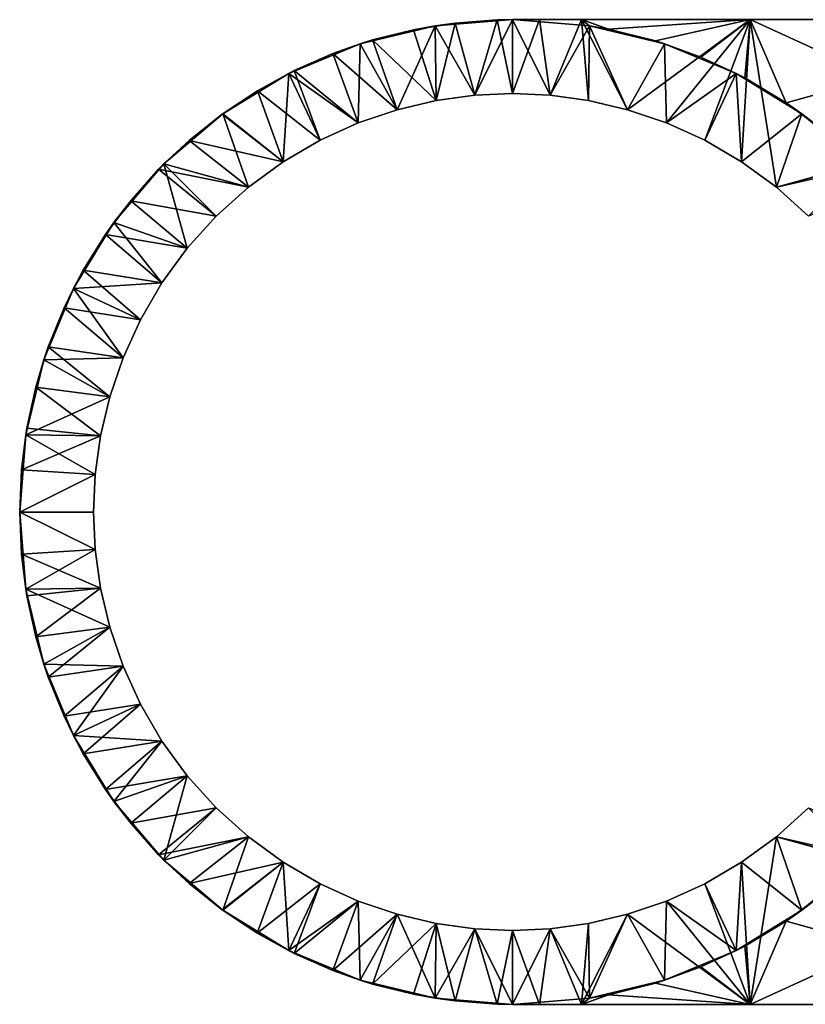
# Model space of a CAD drawing. Units: inches. Extents: x -1.28 to 1.28, y -0.59 to 0.59.
# Drawn here: x -1.28 to -0.34, y -0.59 to 0.59 of the extents above; entities that cross this region are included whole.
import ezdxf

# ---------------------------------------------------------------- set-up
doc = ezdxf.new("R2010")
doc.units = ezdxf.units.IN
doc.layers.get('0').update_dxf_attribs({"true_color": 0xc2ced6})

msp = doc.modelspace()

# ---------------------------------------------------------------- linework, layer by layer
for points in [[(-0.7073, 0.5903), (-0.6567, 0.5906), (-0.7073, 0.5903), (-0.7073, 0.5903)], [(-0.6567, 0.5906), (-0.7073, 0.5903), (-0.6567, 0.5906), (-0.6567, 0.5906)], [(-0.7073, 0.5903), (-0.6567, 0.5906), (-0.7073, 0.5903), (-0.7073, 0.5903)], [(-0.7073, 0.5903), (-0.6567, 0.5906), (-0.689, 0.502), (-0.7073, 0.5903)], [(-0.6062, 0.5906), (-0.6567, 0.5906), (-0.7073, 0.5903), (-0.6062, 0.5906)], [(-0.689, 0.502), (-0.6567, 0.5906), (-0.6439, 0.4999), (-0.689, 0.502)], [(-0.6567, 0.5906), (-0.6567, 0.5906), (-0.6062, 0.5906), (-0.6567, 0.5906)], [(-0.6062, 0.5906), (-0.6062, 0.5906), (-0.6567, 0.5906), (-0.6062, 0.5906)], [(-0.6439, 0.4999), (-0.6567, 0.5906), (-0.6062, 0.5906), (-0.6439, 0.4999)], [(-0.8715, 0.5616), (-0.8271, 0.4826), (-0.7814, 0.5833), (-0.8715, 0.5616)], [(-0.8715, 0.5616), (-0.7814, 0.5833), (-0.8075, 0.5785), (-0.8715, 0.5616)], [(-0.7814, 0.5833), (-0.8271, 0.4826), (-0.7803, 0.4936), (-0.7814, 0.5833)], [(-0.7576, 0.5865), (-0.8075, 0.5785), (-0.8075, 0.5785), (-0.7576, 0.5865)], [(-0.8075, 0.5785), (-0.7576, 0.5865), (-0.7576, 0.5865), (-0.8075, 0.5785)], [(-0.7576, 0.5865), (-0.7803, 0.4936), (-0.8075, 0.5785), (-0.7576, 0.5865)], [(-0.8075, 0.5785), (-0.7814, 0.5833), (-0.7576, 0.5865), (-0.8075, 0.5785)], [(-0.689, 0.5906), (-0.7814, 0.5833), (-0.7341, 0.4999), (-0.689, 0.5906)], [(-0.7814, 0.5833), (-0.689, 0.5906), (-0.7576, 0.5865), (-0.7814, 0.5833)], [(-0.7803, 0.4936), (-0.7341, 0.4999), (-0.7814, 0.5833), (-0.7803, 0.4936)], [(-0.7576, 0.5865), (-0.7341, 0.4999), (-0.7803, 0.4936), (-0.7576, 0.5865)], [(-0.7073, 0.5903), (-0.7576, 0.5865), (-0.689, 0.5906), (-0.7073, 0.5903)], [(-0.7576, 0.5865), (-0.7073, 0.5903), (-0.7073, 0.5903), (-0.7576, 0.5865)], [(-0.7073, 0.5903), (-0.7073, 0.5903), (-0.7576, 0.5865), (-0.7073, 0.5903)], [(-0.7576, 0.5865), (-0.7576, 0.5865), (-0.7073, 0.5903), (-0.7576, 0.5865)], [(-0.7073, 0.5903), (-0.7341, 0.4999), (-0.7576, 0.5865), (-0.7073, 0.5903)], [(-0.689, 0.502), (-0.689, 0.5906), (-0.7341, 0.4999), (-0.689, 0.502)], [(-0.7073, 0.5903), (-0.689, 0.502), (-0.7341, 0.4999), (-0.7073, 0.5903)], [(-0.7073, 0.5903), (-0.689, 0.5906), (-0.6062, 0.5906), (-0.7073, 0.5903)], [(-0.6439, 0.4999), (-0.689, 0.5906), (-0.689, 0.502), (-0.6439, 0.4999)], [(-0.6439, 0.4999), (-0.5966, 0.5833), (-0.689, 0.5906), (-0.6439, 0.4999)], [(-0.5966, 0.5833), (-0.6062, 0.5906), (-0.689, 0.5906), (-0.5966, 0.5833)], [(-0.6062, 0.5906), (-0.5976, 0.4936), (-0.6439, 0.4999), (-0.6062, 0.5906)], [(-0.5966, 0.5833), (-0.6439, 0.4999), (-0.5976, 0.4936), (-0.5966, 0.5833)], [(-0.6062, 0.5906), (-0.6062, 0.5906), (-0.4042, 0.5906), (-0.6062, 0.5906)], [(-0.4042, 0.5906), (-0.4042, 0.5906), (-0.6062, 0.5906), (-0.4042, 0.5906)], [(-0.6062, 0.5906), (-0.5509, 0.4826), (-0.5976, 0.4936), (-0.6062, 0.5906)], [(-0.4042, 0.5906), (-0.5509, 0.4826), (-0.6062, 0.5906), (-0.4042, 0.5906)], [(-0.4042, 0.5906), (-0.6062, 0.5906), (-0.5738, 0.5792), (-0.4042, 0.5906)], [(-0.5966, 0.5833), (-0.5738, 0.5792), (-0.6062, 0.5906), (-0.5966, 0.5833)], [(-0.5976, 0.4936), (-0.5509, 0.4826), (-0.5966, 0.5833), (-0.5976, 0.4936)], [(-0.5065, 0.5616), (-0.5966, 0.5833), (-0.5509, 0.4826), (-0.5065, 0.5616)], [(-0.5966, 0.5833), (-0.5065, 0.5616), (-0.5738, 0.5792), (-0.5966, 0.5833)], [(-0.5738, 0.5792), (-0.5176, 0.5651), (-0.4042, 0.5906), (-0.5738, 0.5792)], [(-0.5738, 0.5792), (-0.5065, 0.5616), (-0.5176, 0.5651), (-0.5738, 0.5792)], [(-0.4042, 0.5906), (-0.5042, 0.4667), (-0.5509, 0.4826), (-0.4042, 0.5906)], [(-0.5176, 0.5651), (-0.463, 0.5456), (-0.4042, 0.5906), (-0.5176, 0.5651)], [(-0.4584, 0.4459), (-0.5042, 0.4667), (-0.4042, 0.5906), (-0.4584, 0.4459)], [(-0.4105, 0.5208), (-0.4042, 0.5906), (-0.463, 0.5456), (-0.4105, 0.5208)], [(-0.4143, 0.4201), (-0.4584, 0.4459), (-0.4042, 0.5906), (-0.4143, 0.4201)], [(-0.3726, 0.3897), (-0.4143, 0.4201), (-0.4042, 0.5906), (-0.3726, 0.3897)], [(-0.4042, 0.5906), (-0.4105, 0.5208), (-0.3609, 0.491), (-0.4042, 0.5906)], [(-0.4042, 0.5906), (-0.4042, 0.5906), (0, 0.5906), (-0.4042, 0.5906)], [(0, 0.5906), (0, 0.5906), (-0.4042, 0.5906), (0, 0.5906)], [(-0.3726, 0.3897), (-0.4042, 0.5906), (-0.1004, 0.4518), (-0.3726, 0.3897)], [(-0.4042, 0.5906), (0, 0.5906), (-0.1004, 0.4518), (-0.4042, 0.5906)], [(-0.3609, 0.491), (0, 0.5906), (-0.4042, 0.5906), (-0.3609, 0.491)], [(-0.3144, 0.4565), (0, 0.5906), (-0.3609, 0.491), (-0.3144, 0.4565)], [(-0.8565, 0.5663), (-0.8715, 0.5616), (-0.8075, 0.5785), (-0.8565, 0.5663)], [(-0.8075, 0.5785), (-0.8565, 0.5663), (-0.8565, 0.5663), (-0.8075, 0.5785)], [(-0.8565, 0.5663), (-0.8075, 0.5785), (-0.8075, 0.5785), (-0.8565, 0.5663)], [(-0.8565, 0.5663), (-0.8075, 0.5785), (-0.7803, 0.4936), (-0.8565, 0.5663)], [(-0.9571, 0.5262), (-0.8737, 0.4667), (-0.8715, 0.5616), (-0.9571, 0.5262)], [(-0.9571, 0.5262), (-0.8715, 0.5616), (-0.9043, 0.5499), (-0.9571, 0.5262)], [(-0.8565, 0.5663), (-0.9043, 0.5499), (-0.9043, 0.5499), (-0.8565, 0.5663)], [(-0.9043, 0.5499), (-0.8565, 0.5663), (-0.8565, 0.5663), (-0.9043, 0.5499)], [(-0.8271, 0.4826), (-0.9043, 0.5499), (-0.8565, 0.5663), (-0.8271, 0.4826)], [(-0.9043, 0.5499), (-0.8715, 0.5616), (-0.8565, 0.5663), (-0.9043, 0.5499)], [(-0.8737, 0.4667), (-0.8271, 0.4826), (-0.8715, 0.5616), (-0.8737, 0.4667)], [(-0.8565, 0.5663), (-0.7803, 0.4936), (-0.8271, 0.4826), (-0.8565, 0.5663)], [(-0.5042, 0.4667), (-0.5065, 0.5616), (-0.5509, 0.4826), (-0.5042, 0.4667)], [(-0.463, 0.5456), (-0.5176, 0.5651), (-0.5065, 0.5616), (-0.463, 0.5456)], [(-0.4209, 0.5262), (-0.5065, 0.5616), (-0.5042, 0.4667), (-0.4209, 0.5262)], [(-0.4209, 0.5262), (-0.463, 0.5456), (-0.5065, 0.5616), (-0.4209, 0.5262)], [(-0.9043, 0.5499), (-0.9505, 0.5295), (-0.9571, 0.5262), (-0.9043, 0.5499)], [(-0.9043, 0.5499), (-0.9505, 0.5295), (-0.9505, 0.5295), (-0.9043, 0.5499)], [(-0.9505, 0.5295), (-0.9043, 0.5499), (-0.9043, 0.5499), (-0.9505, 0.5295)], [(-0.8737, 0.4667), (-0.9505, 0.5295), (-0.9043, 0.5499), (-0.8737, 0.4667)], [(-0.9043, 0.5499), (-0.8271, 0.4826), (-0.8737, 0.4667), (-0.9043, 0.5499)], [(-0.4105, 0.5208), (-0.463, 0.5456), (-0.4209, 0.5262), (-0.4105, 0.5208)], [(-0.9571, 0.5262), (-1.0361, 0.4778), (-0.9637, 0.4201), (-0.9571, 0.5262)], [(-0.9571, 0.5262), (-0.9947, 0.5052), (-1.0361, 0.4778), (-0.9571, 0.5262)], [(-0.9505, 0.5295), (-0.9947, 0.5052), (-0.9947, 0.5052), (-0.9505, 0.5295)], [(-0.9947, 0.5052), (-0.9505, 0.5295), (-0.9505, 0.5295), (-0.9947, 0.5052)], [(-0.9505, 0.5295), (-0.9195, 0.4459), (-0.9947, 0.5052), (-0.9505, 0.5295)], [(-0.9505, 0.5295), (-0.9947, 0.5052), (-0.9571, 0.5262), (-0.9505, 0.5295)], [(-0.9195, 0.4459), (-0.9571, 0.5262), (-0.9637, 0.4201), (-0.9195, 0.4459)], [(-0.8737, 0.4667), (-0.9571, 0.5262), (-0.9195, 0.4459), (-0.8737, 0.4667)], [(-0.9505, 0.5295), (-0.8737, 0.4667), (-0.9195, 0.4459), (-0.9505, 0.5295)], [(-0.4584, 0.4459), (-0.4209, 0.5262), (-0.5042, 0.4667), (-0.4584, 0.4459)], [(-0.4209, 0.5262), (-0.4584, 0.4459), (-0.4143, 0.4201), (-0.4209, 0.5262)], [(-0.3419, 0.4778), (-0.4209, 0.5262), (-0.4143, 0.4201), (-0.3419, 0.4778)], [(-0.4105, 0.5208), (-0.4209, 0.5262), (-0.3609, 0.491), (-0.4105, 0.5208)], [(-0.4209, 0.5262), (-0.3419, 0.4778), (-0.3609, 0.491), (-0.4209, 0.5262)], [(-0.9947, 0.5052), (-1.0368, 0.4773), (-1.0368, 0.4773), (-0.9947, 0.5052)], [(-1.0368, 0.4773), (-0.9947, 0.5052), (-0.9947, 0.5052), (-1.0368, 0.4773)], [(-1.0368, 0.4773), (-0.9947, 0.5052), (-0.9637, 0.4201), (-1.0368, 0.4773)], [(-1.0368, 0.4773), (-1.0361, 0.4778), (-0.9947, 0.5052), (-1.0368, 0.4773)], [(-0.9947, 0.5052), (-0.9195, 0.4459), (-0.9637, 0.4201), (-0.9947, 0.5052)], [(-0.7341, 0.4999), (-0.7803, 0.4936), (-0.7803, 0.4936), (-0.7341, 0.4999)], [(-0.7803, 0.4936), (-0.7341, 0.4999), (-0.7341, 0.4999), (-0.7803, 0.4936)], [(-0.689, 0.502), (-0.7341, 0.4999), (-0.7341, 0.4999), (-0.689, 0.502)], [(-0.7341, 0.4999), (-0.689, 0.502), (-0.689, 0.502), (-0.7341, 0.4999)], [(-0.6439, 0.4999), (-0.689, 0.502), (-0.689, 0.502), (-0.6439, 0.4999)], [(-0.689, 0.502), (-0.6439, 0.4999), (-0.6439, 0.4999), (-0.689, 0.502)], [(-0.5976, 0.4936), (-0.6439, 0.4999), (-0.6439, 0.4999), (-0.5976, 0.4936)], [(-0.6439, 0.4999), (-0.5976, 0.4936), (-0.5976, 0.4936), (-0.6439, 0.4999)], [(-0.8271, 0.4826), (-0.8271, 0.4826), (-0.7803, 0.4936), (-0.8271, 0.4826)], [(-0.7803, 0.4936), (-0.7803, 0.4936), (-0.8271, 0.4826), (-0.7803, 0.4936)], [(-0.5976, 0.4936), (-0.5976, 0.4936), (-0.5509, 0.4826), (-0.5976, 0.4936)], [(-0.5509, 0.4826), (-0.5509, 0.4826), (-0.5976, 0.4936), (-0.5509, 0.4826)], [(-0.3419, 0.4778), (-0.3144, 0.4565), (-0.3609, 0.491), (-0.3419, 0.4778)], [(-1.0361, 0.4778), (-1.1066, 0.4176), (-1.0054, 0.3897), (-1.0361, 0.4778)], [(-1.1066, 0.4176), (-1.0361, 0.4778), (-1.0763, 0.4458), (-1.1066, 0.4176)], [(-1.0763, 0.4458), (-1.0361, 0.4778), (-1.0368, 0.4773), (-1.0763, 0.4458)], [(-1.0368, 0.4773), (-1.0763, 0.4458), (-1.0763, 0.4458), (-1.0368, 0.4773)], [(-1.0763, 0.4458), (-1.0368, 0.4773), (-1.0368, 0.4773), (-1.0763, 0.4458)], [(-1.0368, 0.4773), (-0.9637, 0.4201), (-1.0763, 0.4458), (-1.0368, 0.4773)], [(-0.9637, 0.4201), (-1.0361, 0.4778), (-1.0054, 0.3897), (-0.9637, 0.4201)], [(-0.8737, 0.4667), (-0.8737, 0.4667), (-0.8271, 0.4826), (-0.8737, 0.4667)], [(-0.8271, 0.4826), (-0.8271, 0.4826), (-0.8737, 0.4667), (-0.8271, 0.4826)], [(-0.5509, 0.4826), (-0.5509, 0.4826), (-0.5042, 0.4667), (-0.5509, 0.4826)], [(-0.5042, 0.4667), (-0.5042, 0.4667), (-0.5509, 0.4826), (-0.5042, 0.4667)], [(-0.3726, 0.3897), (-0.3419, 0.4778), (-0.4143, 0.4201), (-0.3726, 0.3897)], [(-0.2714, 0.4176), (-0.3419, 0.4778), (-0.3726, 0.3897), (-0.2714, 0.4176)], [(-0.2714, 0.4176), (-0.3144, 0.4565), (-0.3419, 0.4778), (-0.2714, 0.4176)], [(-0.8737, 0.4667), (-0.9195, 0.4459), (-0.9195, 0.4459), (-0.8737, 0.4667)], [(-0.9195, 0.4459), (-0.8737, 0.4667), (-0.8737, 0.4667), (-0.9195, 0.4459)], [(-0.4584, 0.4459), (-0.5042, 0.4667), (-0.5042, 0.4667), (-0.4584, 0.4459)], [(-0.5042, 0.4667), (-0.4584, 0.4459), (-0.4584, 0.4459), (-0.5042, 0.4667)], [(-0.1004, 0.4518), (-0.334, 0.3549), (-0.3726, 0.3897), (-0.1004, 0.4518)], [(-1.0763, 0.4458), (-1.113, 0.4111), (-1.113, 0.4111), (-1.0763, 0.4458)], [(-1.113, 0.4111), (-1.0763, 0.4458), (-1.0763, 0.4458), (-1.113, 0.4111)], [(-1.0054, 0.3897), (-1.113, 0.4111), (-1.0763, 0.4458), (-1.0054, 0.3897)], [(-1.113, 0.4111), (-1.1066, 0.4176), (-1.0763, 0.4458), (-1.113, 0.4111)], [(-1.0054, 0.3897), (-1.0763, 0.4458), (-0.9637, 0.4201), (-1.0054, 0.3897)], [(-0.9637, 0.4201), (-0.9637, 0.4201), (-0.9195, 0.4459), (-0.9637, 0.4201)], [(-0.9195, 0.4459), (-0.9195, 0.4459), (-0.9637, 0.4201), (-0.9195, 0.4459)], [(-0.4584, 0.4459), (-0.4584, 0.4459), (-0.4143, 0.4201), (-0.4584, 0.4459)], [(-0.4143, 0.4201), (-0.4143, 0.4201), (-0.4584, 0.4459), (-0.4143, 0.4201)], [(-1.1066, 0.4176), (-1.1667, 0.3471), (-1.0787, 0.3164), (-1.1066, 0.4176)], [(-1.1066, 0.4176), (-1.1465, 0.3733), (-1.1667, 0.3471), (-1.1066, 0.4176)], [(-1.1066, 0.4176), (-1.113, 0.4111), (-1.1465, 0.3733), (-1.1066, 0.4176)], [(-1.0439, 0.3549), (-1.1066, 0.4176), (-1.0787, 0.3164), (-1.0439, 0.3549)], [(-1.0439, 0.3549), (-1.0054, 0.3897), (-1.1066, 0.4176), (-1.0439, 0.3549)], [(-1.0054, 0.3897), (-1.0054, 0.3897), (-0.9637, 0.4201), (-1.0054, 0.3897)], [(-0.9637, 0.4201), (-0.9637, 0.4201), (-1.0054, 0.3897), (-0.9637, 0.4201)], [(-0.4143, 0.4201), (-0.4143, 0.4201), (-0.3726, 0.3897), (-0.4143, 0.4201)], [(-0.3726, 0.3897), (-0.3726, 0.3897), (-0.4143, 0.4201), (-0.3726, 0.3897)], [(-0.3726, 0.3897), (-0.334, 0.3549), (-0.2714, 0.4176), (-0.3726, 0.3897)], [(-1.113, 0.4111), (-1.1465, 0.3733), (-1.1465, 0.3733), (-1.113, 0.4111)], [(-1.1465, 0.3733), (-1.113, 0.4111), (-1.113, 0.4111), (-1.1465, 0.3733)], [(-1.113, 0.4111), (-1.0439, 0.3549), (-1.1465, 0.3733), (-1.113, 0.4111)], [(-1.0054, 0.3897), (-1.0439, 0.3549), (-1.113, 0.4111), (-1.0054, 0.3897)], [(-1.0054, 0.3897), (-1.0439, 0.3549), (-1.0439, 0.3549), (-1.0054, 0.3897)], [(-1.0439, 0.3549), (-1.0054, 0.3897), (-1.0054, 0.3897), (-1.0439, 0.3549)], [(-0.334, 0.3549), (-0.3726, 0.3897), (-0.3726, 0.3897), (-0.334, 0.3549)], [(-0.3726, 0.3897), (-0.334, 0.3549), (-0.334, 0.3549), (-0.3726, 0.3897)], [(-1.1465, 0.3733), (-1.1768, 0.3329), (-1.1768, 0.3329), (-1.1465, 0.3733)], [(-1.1768, 0.3329), (-1.1465, 0.3733), (-1.1465, 0.3733), (-1.1768, 0.3329)], [(-1.1768, 0.3329), (-1.1465, 0.3733), (-1.0787, 0.3164), (-1.1768, 0.3329)], [(-1.1465, 0.3733), (-1.1768, 0.3329), (-1.1667, 0.3471), (-1.1465, 0.3733)], [(-1.0439, 0.3549), (-1.0787, 0.3164), (-1.1465, 0.3733), (-1.0439, 0.3549)], [(-1.0439, 0.3549), (-1.0787, 0.3164), (-1.0787, 0.3164), (-1.0439, 0.3549)], [(-1.0787, 0.3164), (-1.0439, 0.3549), (-1.0439, 0.3549), (-1.0787, 0.3164)], [(-1.1667, 0.3471), (-1.2152, 0.2681), (-1.1091, 0.2747), (-1.1667, 0.3471)], [(-1.2152, 0.2681), (-1.1667, 0.3471), (-1.2034, 0.29), (-1.2152, 0.2681)], [(-1.2034, 0.29), (-1.1667, 0.3471), (-1.1768, 0.3329), (-1.2034, 0.29)], [(-1.1091, 0.2747), (-1.0787, 0.3164), (-1.1667, 0.3471), (-1.1091, 0.2747)], [(-1.1768, 0.3329), (-1.2034, 0.29), (-1.2034, 0.29), (-1.1768, 0.3329)], [(-1.2034, 0.29), (-1.1768, 0.3329), (-1.1768, 0.3329), (-1.2034, 0.29)], [(-1.1768, 0.3329), (-1.1091, 0.2747), (-1.2034, 0.29), (-1.1768, 0.3329)], [(-1.0787, 0.3164), (-1.1091, 0.2747), (-1.1768, 0.3329), (-1.0787, 0.3164)], [(-1.0787, 0.3164), (-1.1091, 0.2747), (-1.1091, 0.2747), (-1.0787, 0.3164)], [(-1.1091, 0.2747), (-1.0787, 0.3164), (-1.0787, 0.3164), (-1.1091, 0.2747)], [(-1.2034, 0.29), (-1.2263, 0.245), (-1.2263, 0.245), (-1.2034, 0.29)], [(-1.2263, 0.245), (-1.2034, 0.29), (-1.2034, 0.29), (-1.2263, 0.245)], [(-1.2263, 0.245), (-1.2034, 0.29), (-1.1349, 0.2306), (-1.2263, 0.245)], [(-1.2152, 0.2681), (-1.2034, 0.29), (-1.2263, 0.245), (-1.2152, 0.2681)], [(-1.2034, 0.29), (-1.1091, 0.2747), (-1.1349, 0.2306), (-1.2034, 0.29)], [(-1.1091, 0.2747), (-1.2152, 0.2681), (-1.1349, 0.2306), (-1.1091, 0.2747)], [(-1.1349, 0.2306), (-1.1349, 0.2306), (-1.1091, 0.2747), (-1.1349, 0.2306)], [(-1.1091, 0.2747), (-1.1091, 0.2747), (-1.1349, 0.2306), (-1.1091, 0.2747)], [(-1.1557, 0.1848), (-1.2152, 0.2681), (-1.2506, 0.1825), (-1.1557, 0.1848)], [(-1.2263, 0.245), (-1.2506, 0.1825), (-1.2152, 0.2681), (-1.2263, 0.245)], [(-1.1557, 0.1848), (-1.1349, 0.2306), (-1.2152, 0.2681), (-1.1557, 0.1848)], [(-1.2263, 0.245), (-1.2453, 0.1982), (-1.2506, 0.1825), (-1.2263, 0.245)], [(-1.2263, 0.245), (-1.2453, 0.1982), (-1.2453, 0.1982), (-1.2263, 0.245)], [(-1.2453, 0.1982), (-1.2263, 0.245), (-1.2263, 0.245), (-1.2453, 0.1982)], [(-1.2453, 0.1982), (-1.2263, 0.245), (-1.1557, 0.1848), (-1.2453, 0.1982)], [(-1.2263, 0.245), (-1.1349, 0.2306), (-1.1557, 0.1848), (-1.2263, 0.245)], [(-1.1557, 0.1848), (-1.1557, 0.1848), (-1.1349, 0.2306), (-1.1557, 0.1848)], [(-1.1349, 0.2306), (-1.1349, 0.2306), (-1.1557, 0.1848), (-1.1349, 0.2306)], [(-1.2453, 0.1982), (-1.2602, 0.1499), (-1.2602, 0.1499), (-1.2453, 0.1982)], [(-1.2602, 0.1499), (-1.2453, 0.1982), (-1.2453, 0.1982), (-1.2602, 0.1499)], [(-1.1716, 0.1381), (-1.2602, 0.1499), (-1.2453, 0.1982), (-1.1716, 0.1381)], [(-1.2506, 0.1825), (-1.2453, 0.1982), (-1.2602, 0.1499), (-1.2506, 0.1825)], [(-1.2453, 0.1982), (-1.1557, 0.1848), (-1.1716, 0.1381), (-1.2453, 0.1982)], [(-1.2506, 0.1825), (-1.2723, 0.0924), (-1.1716, 0.1381), (-1.2506, 0.1825)], [(-1.2723, 0.0924), (-1.2506, 0.1825), (-1.2602, 0.1499), (-1.2723, 0.0924)], [(-1.2506, 0.1825), (-1.1716, 0.1381), (-1.1557, 0.1848), (-1.2506, 0.1825)], [(-1.1716, 0.1381), (-1.1716, 0.1381), (-1.1557, 0.1848), (-1.1716, 0.1381)], [(-1.1557, 0.1848), (-1.1557, 0.1848), (-1.1716, 0.1381), (-1.1557, 0.1848)], [(-1.2709, 0.1006), (-1.2723, 0.0924), (-1.2602, 0.1499), (-1.2709, 0.1006)], [(-1.2602, 0.1499), (-1.2709, 0.1006), (-1.2709, 0.1006), (-1.2602, 0.1499)], [(-1.2709, 0.1006), (-1.2602, 0.1499), (-1.2602, 0.1499), (-1.2709, 0.1006)], [(-1.1826, 0.0913), (-1.2709, 0.1006), (-1.2602, 0.1499), (-1.1826, 0.0913)], [(-1.2602, 0.1499), (-1.1716, 0.1381), (-1.1826, 0.0913), (-1.2602, 0.1499)], [(-1.2723, 0.0924), (-1.1826, 0.0913), (-1.1716, 0.1381), (-1.2723, 0.0924)], [(-1.1826, 0.0913), (-1.1826, 0.0913), (-1.1716, 0.1381), (-1.1826, 0.0913)], [(-1.1716, 0.1381), (-1.1716, 0.1381), (-1.1826, 0.0913), (-1.1716, 0.1381)], [(-1.2709, 0.1006), (-1.2774, 0.0505), (-1.2774, 0.0505), (-1.2709, 0.1006)], [(-1.2774, 0.0505), (-1.2709, 0.1006), (-1.2709, 0.1006), (-1.2774, 0.0505)], [(-1.1826, 0.0913), (-1.2774, 0.0505), (-1.2709, 0.1006), (-1.1826, 0.0913)], [(-1.2774, 0.0505), (-1.2723, 0.0924), (-1.2709, 0.1006), (-1.2774, 0.0505)], [(-1.2723, 0.0924), (-1.2795, 0), (-1.1889, 0.0451), (-1.2723, 0.0924)], [(-1.2774, 0.0505), (-1.2795, 0), (-1.2723, 0.0924), (-1.2774, 0.0505)], [(-1.2774, 0.0505), (-1.1826, 0.0913), (-1.1889, 0.0451), (-1.2774, 0.0505)], [(-1.2723, 0.0924), (-1.1889, 0.0451), (-1.1826, 0.0913), (-1.2723, 0.0924)], [(-1.1889, 0.0451), (-1.1889, 0.0451), (-1.1826, 0.0913), (-1.1889, 0.0451)], [(-1.1826, 0.0913), (-1.1826, 0.0913), (-1.1889, 0.0451), (-1.1826, 0.0913)], [(-1.2795, 0), (-1.2774, 0.0505), (-1.2774, 0.0505), (-1.2795, 0)], [(-1.2774, 0.0505), (-1.2795, 0), (-1.2795, 0), (-1.2774, 0.0505)], [(-1.1889, 0.0451), (-1.2795, 0), (-1.2774, 0.0505), (-1.1889, 0.0451)], [(-1.2795, 0), (-1.2795, 0), (-1.2774, 0.0505), (-1.2795, 0)], [(-1.2774, 0.0505), (-1.2795, 0), (-1.2795, 0), (-1.2774, 0.0505)], [(-1.1909, 0), (-1.2795, 0), (-1.1889, 0.0451), (-1.1909, 0)], [(-1.1909, 0), (-1.1889, 0.0451), (-1.2795, 0), (-1.1909, 0)], [(-1.1909, 0), (-1.1909, 0), (-1.1889, 0.0451), (-1.1909, 0)], [(-1.1889, 0.0451), (-1.1889, 0.0451), (-1.1909, 0), (-1.1889, 0.0451)], [(-1.1889, -0.0451), (-1.2795, 0), (-1.1909, 0), (-1.1889, -0.0451)], [(-1.1889, -0.0451), (-1.1909, 0), (-1.2795, 0), (-1.1889, -0.0451)], [(-1.1889, -0.0451), (-1.1889, -0.0451), (-1.1909, 0), (-1.1889, -0.0451)], [(-1.1909, 0), (-1.1909, 0), (-1.1889, -0.0451), (-1.1909, 0)], [(-1.2795, 0), (-1.2774, -0.0505), (-1.2774, -0.0505), (-1.2795, 0)], [(-1.2774, -0.0505), (-1.2795, 0), (-1.2795, 0), (-1.2774, -0.0505)], [(-1.1889, -0.0451), (-1.2774, -0.0505), (-1.2795, 0), (-1.1889, -0.0451)], [(-1.2795, 0), (-1.2723, -0.0924), (-1.1889, -0.0451), (-1.2795, 0)], [(-1.2774, -0.0505), (-1.2795, 0), (-1.2795, 0), (-1.2774, -0.0505)], [(-1.2774, -0.0505), (-1.2795, 0), (-1.2795, 0), (-1.2774, -0.0505)], [(-1.2774, -0.0505), (-1.2723, -0.0924), (-1.2795, 0), (-1.2774, -0.0505)], [(-1.1826, -0.0913), (-1.2774, -0.0505), (-1.1889, -0.0451), (-1.1826, -0.0913)], [(-1.2723, -0.0924), (-1.1826, -0.0913), (-1.1889, -0.0451), (-1.2723, -0.0924)], [(-1.1826, -0.0913), (-1.1826, -0.0913), (-1.1889, -0.0451), (-1.1826, -0.0913)], [(-1.1889, -0.0451), (-1.1889, -0.0451), (-1.1826, -0.0913), (-1.1889, -0.0451)], [(-1.2774, -0.0505), (-1.2709, -0.1005), (-1.2709, -0.1005), (-1.2774, -0.0505)], [(-1.2709, -0.1005), (-1.2774, -0.0505), (-1.2774, -0.0505), (-1.2709, -0.1005)], [(-1.1826, -0.0913), (-1.2709, -0.1005), (-1.2774, -0.0505), (-1.1826, -0.0913)], [(-1.2709, -0.1005), (-1.2723, -0.0924), (-1.2774, -0.0505), (-1.2709, -0.1005)], [(-1.2723, -0.0924), (-1.1716, -0.1381), (-1.1826, -0.0913), (-1.2723, -0.0924)], [(-1.2506, -0.1825), (-1.1716, -0.1381), (-1.2723, -0.0924), (-1.2506, -0.1825)], [(-1.2709, -0.1005), (-1.2602, -0.1499), (-1.2723, -0.0924), (-1.2709, -0.1005)], [(-1.2506, -0.1825), (-1.2723, -0.0924), (-1.2602, -0.1499), (-1.2506, -0.1825)], [(-1.1826, -0.0913), (-1.2602, -0.1499), (-1.2709, -0.1005), (-1.1826, -0.0913)], [(-1.1826, -0.0913), (-1.1716, -0.1381), (-1.2602, -0.1499), (-1.1826, -0.0913)], [(-1.1826, -0.0913), (-1.1716, -0.1381), (-1.1716, -0.1381), (-1.1826, -0.0913)], [(-1.1716, -0.1381), (-1.1826, -0.0913), (-1.1826, -0.0913), (-1.1716, -0.1381)], [(-1.2709, -0.1005), (-1.2602, -0.1499), (-1.2602, -0.1499), (-1.2709, -0.1005)], [(-1.2602, -0.1499), (-1.2709, -0.1005), (-1.2709, -0.1005), (-1.2602, -0.1499)], [(-1.1716, -0.1381), (-1.2453, -0.1982), (-1.2602, -0.1499), (-1.1716, -0.1381)], [(-1.1557, -0.1848), (-1.1716, -0.1381), (-1.2506, -0.1825), (-1.1557, -0.1848)], [(-1.1557, -0.1848), (-1.2453, -0.1982), (-1.1716, -0.1381), (-1.1557, -0.1848)], [(-1.1716, -0.1381), (-1.1557, -0.1848), (-1.1557, -0.1848), (-1.1716, -0.1381)], [(-1.1557, -0.1848), (-1.1716, -0.1381), (-1.1716, -0.1381), (-1.1557, -0.1848)], [(-1.2602, -0.1499), (-1.2453, -0.1982), (-1.2453, -0.1982), (-1.2602, -0.1499)], [(-1.2453, -0.1982), (-1.2602, -0.1499), (-1.2602, -0.1499), (-1.2453, -0.1982)], [(-1.2453, -0.1982), (-1.2506, -0.1825), (-1.2602, -0.1499), (-1.2453, -0.1982)], [(-1.2506, -0.1825), (-1.2152, -0.2681), (-1.1557, -0.1848), (-1.2506, -0.1825)], [(-1.2263, -0.245), (-1.2506, -0.1825), (-1.2453, -0.1982), (-1.2263, -0.245)], [(-1.2506, -0.1825), (-1.2263, -0.245), (-1.2152, -0.2681), (-1.2506, -0.1825)], [(-1.2263, -0.245), (-1.2453, -0.1982), (-1.1557, -0.1848), (-1.2263, -0.245)], [(-1.2263, -0.245), (-1.1557, -0.1848), (-1.1349, -0.2306), (-1.2263, -0.245)], [(-1.1557, -0.1848), (-1.2152, -0.2681), (-1.1349, -0.2306), (-1.1557, -0.1848)], [(-1.1557, -0.1848), (-1.1349, -0.2306), (-1.1349, -0.2306), (-1.1557, -0.1848)], [(-1.1349, -0.2306), (-1.1557, -0.1848), (-1.1557, -0.1848), (-1.1349, -0.2306)], [(-1.2453, -0.1982), (-1.2263, -0.245), (-1.2263, -0.245), (-1.2453, -0.1982)], [(-1.2263, -0.245), (-1.2453, -0.1982), (-1.2453, -0.1982), (-1.2263, -0.245)], [(-1.2034, -0.29), (-1.2263, -0.245), (-1.1349, -0.2306), (-1.2034, -0.29)], [(-1.1349, -0.2306), (-1.2152, -0.2681), (-1.1091, -0.2747), (-1.1349, -0.2306)], [(-1.1349, -0.2306), (-1.1091, -0.2747), (-1.2034, -0.29), (-1.1349, -0.2306)], [(-1.1349, -0.2306), (-1.1091, -0.2747), (-1.1091, -0.2747), (-1.1349, -0.2306)], [(-1.1091, -0.2747), (-1.1349, -0.2306), (-1.1349, -0.2306), (-1.1091, -0.2747)], [(-1.2263, -0.245), (-1.2034, -0.29), (-1.2034, -0.29), (-1.2263, -0.245)], [(-1.2034, -0.29), (-1.2263, -0.245), (-1.2263, -0.245), (-1.2034, -0.29)], [(-1.2034, -0.29), (-1.2152, -0.2681), (-1.2263, -0.245), (-1.2034, -0.29)], [(-1.1091, -0.2747), (-1.2152, -0.2681), (-1.1667, -0.3471), (-1.1091, -0.2747)], [(-1.1667, -0.3471), (-1.2152, -0.2681), (-1.2034, -0.29), (-1.1667, -0.3471)], [(-1.1091, -0.2747), (-1.1768, -0.3329), (-1.2034, -0.29), (-1.1091, -0.2747)], [(-1.1768, -0.3329), (-1.1091, -0.2747), (-1.0787, -0.3164), (-1.1768, -0.3329)], [(-1.1091, -0.2747), (-1.1667, -0.3471), (-1.0787, -0.3164), (-1.1091, -0.2747)], [(-1.1091, -0.2747), (-1.0787, -0.3164), (-1.0787, -0.3164), (-1.1091, -0.2747)], [(-1.0787, -0.3164), (-1.1091, -0.2747), (-1.1091, -0.2747), (-1.0787, -0.3164)], [(-1.2034, -0.29), (-1.1768, -0.3329), (-1.1768, -0.3329), (-1.2034, -0.29)], [(-1.1768, -0.3329), (-1.2034, -0.29), (-1.2034, -0.29), (-1.1768, -0.3329)], [(-1.1768, -0.3329), (-1.1667, -0.3471), (-1.2034, -0.29), (-1.1768, -0.3329)], [(-1.0787, -0.3164), (-1.1465, -0.3733), (-1.1768, -0.3329), (-1.0787, -0.3164)], [(-1.0787, -0.3164), (-1.1667, -0.3471), (-1.1066, -0.4176), (-1.0787, -0.3164)], [(-1.0787, -0.3164), (-1.0439, -0.3549), (-1.1465, -0.3733), (-1.0787, -0.3164)], [(-1.0439, -0.3549), (-1.0787, -0.3164), (-1.1066, -0.4176), (-1.0439, -0.3549)], [(-1.0787, -0.3164), (-1.0439, -0.3549), (-1.0439, -0.3549), (-1.0787, -0.3164)], [(-1.0439, -0.3549), (-1.0787, -0.3164), (-1.0787, -0.3164), (-1.0439, -0.3549)], [(-1.1768, -0.3329), (-1.1465, -0.3733), (-1.1465, -0.3733), (-1.1768, -0.3329)], [(-1.1465, -0.3733), (-1.1768, -0.3329), (-1.1768, -0.3329), (-1.1465, -0.3733)], [(-1.1768, -0.3329), (-1.1465, -0.3733), (-1.1667, -0.3471), (-1.1768, -0.3329)], [(-1.1667, -0.3471), (-1.1465, -0.3733), (-1.1066, -0.4176), (-1.1667, -0.3471)], [(-1.0439, -0.3549), (-1.113, -0.4111), (-1.1465, -0.3733), (-1.0439, -0.3549)], [(-1.113, -0.4111), (-1.0439, -0.3549), (-1.0054, -0.3897), (-1.113, -0.4111)], [(-1.0439, -0.3549), (-1.1066, -0.4176), (-1.0054, -0.3897), (-1.0439, -0.3549)], [(-1.0439, -0.3549), (-1.0054, -0.3897), (-1.0054, -0.3897), (-1.0439, -0.3549)], [(-1.0054, -0.3897), (-1.0439, -0.3549), (-1.0439, -0.3549), (-1.0054, -0.3897)], [(-0.334, -0.3549), (-0.1004, -0.4518), (-0.3726, -0.3897), (-0.334, -0.3549)], [(-0.334, -0.3549), (-0.3726, -0.3897), (-0.2714, -0.4176), (-0.334, -0.3549)], [(-0.3726, -0.3897), (-0.334, -0.3549), (-0.334, -0.3549), (-0.3726, -0.3897)], [(-0.334, -0.3549), (-0.3726, -0.3897), (-0.3726, -0.3897), (-0.334, -0.3549)], [(-1.1465, -0.3733), (-1.113, -0.4111), (-1.113, -0.4111), (-1.1465, -0.3733)], [(-1.113, -0.4111), (-1.1465, -0.3733), (-1.1465, -0.3733), (-1.113, -0.4111)], [(-1.1465, -0.3733), (-1.113, -0.4111), (-1.1066, -0.4176), (-1.1465, -0.3733)], [(-1.0054, -0.3897), (-1.0763, -0.4458), (-1.113, -0.4111), (-1.0054, -0.3897)], [(-1.1066, -0.4176), (-1.0361, -0.4778), (-1.0054, -0.3897), (-1.1066, -0.4176)], [(-1.0763, -0.4458), (-1.0054, -0.3897), (-0.9637, -0.4201), (-1.0763, -0.4458)], [(-0.9637, -0.4201), (-1.0054, -0.3897), (-1.0361, -0.4778), (-0.9637, -0.4201)], [(-0.9637, -0.4201), (-0.9637, -0.4201), (-1.0054, -0.3897), (-0.9637, -0.4201)], [(-1.0054, -0.3897), (-1.0054, -0.3897), (-0.9637, -0.4201), (-1.0054, -0.3897)], [(-0.3726, -0.3897), (-0.4041, -0.5906), (-0.4143, -0.4201), (-0.3726, -0.3897)], [(-0.4143, -0.4201), (-0.3419, -0.4778), (-0.3726, -0.3897), (-0.4143, -0.4201)], [(-0.4143, -0.4201), (-0.3726, -0.3897), (-0.3726, -0.3897), (-0.4143, -0.4201)], [(-0.3726, -0.3897), (-0.4143, -0.4201), (-0.4143, -0.4201), (-0.3726, -0.3897)], [(-0.4041, -0.5906), (-0.3726, -0.3897), (-0.1004, -0.4518), (-0.4041, -0.5906)], [(-0.2714, -0.4176), (-0.3726, -0.3897), (-0.3419, -0.4778), (-0.2714, -0.4176)], [(-1.113, -0.4111), (-1.0763, -0.4458), (-1.0763, -0.4458), (-1.113, -0.4111)], [(-1.0763, -0.4458), (-1.113, -0.4111), (-1.113, -0.4111), (-1.0763, -0.4458)], [(-1.1066, -0.4176), (-1.113, -0.4111), (-1.0763, -0.4458), (-1.1066, -0.4176)], [(-1.0361, -0.4778), (-1.1066, -0.4176), (-1.0763, -0.4458), (-1.0361, -0.4778)], [(-1.0763, -0.4458), (-0.9637, -0.4201), (-1.0368, -0.4773), (-1.0763, -0.4458)], [(-0.9637, -0.4201), (-0.9948, -0.5052), (-1.0368, -0.4773), (-0.9637, -0.4201)], [(-0.9571, -0.5262), (-0.9637, -0.4201), (-1.0361, -0.4778), (-0.9571, -0.5262)], [(-0.9195, -0.4459), (-0.9948, -0.5052), (-0.9637, -0.4201), (-0.9195, -0.4459)], [(-0.9195, -0.4459), (-0.9637, -0.4201), (-0.9571, -0.5262), (-0.9195, -0.4459)], [(-0.9195, -0.4459), (-0.9195, -0.4459), (-0.9637, -0.4201), (-0.9195, -0.4459)], [(-0.9637, -0.4201), (-0.9637, -0.4201), (-0.9195, -0.4459), (-0.9637, -0.4201)], [(-0.4143, -0.4201), (-0.4041, -0.5906), (-0.4584, -0.4459), (-0.4143, -0.4201)], [(-0.4143, -0.4201), (-0.4584, -0.4459), (-0.4209, -0.5262), (-0.4143, -0.4201)], [(-0.4143, -0.4201), (-0.4143, -0.4201), (-0.4584, -0.4459), (-0.4143, -0.4201)], [(-0.4584, -0.4459), (-0.4584, -0.4459), (-0.4143, -0.4201), (-0.4584, -0.4459)], [(-0.4143, -0.4201), (-0.4209, -0.5262), (-0.3419, -0.4778), (-0.4143, -0.4201)], [(-0.3419, -0.4778), (-0.3144, -0.4565), (-0.2714, -0.4176), (-0.3419, -0.4778)], [(-1.0763, -0.4458), (-1.0368, -0.4773), (-1.0368, -0.4773), (-1.0763, -0.4458)], [(-1.0368, -0.4773), (-1.0763, -0.4458), (-1.0763, -0.4458), (-1.0368, -0.4773)], [(-1.0368, -0.4773), (-1.0361, -0.4778), (-1.0763, -0.4458), (-1.0368, -0.4773)], [(-0.9505, -0.5295), (-0.9948, -0.5052), (-0.9195, -0.4459), (-0.9505, -0.5295)], [(-0.8737, -0.4667), (-0.9195, -0.4459), (-0.9571, -0.5262), (-0.8737, -0.4667)], [(-0.8737, -0.4667), (-0.9505, -0.5295), (-0.9195, -0.4459), (-0.8737, -0.4667)], [(-0.9195, -0.4459), (-0.8737, -0.4667), (-0.8737, -0.4667), (-0.9195, -0.4459)], [(-0.8737, -0.4667), (-0.9195, -0.4459), (-0.9195, -0.4459), (-0.8737, -0.4667)], [(-0.4584, -0.4459), (-0.4041, -0.5906), (-0.5042, -0.4667), (-0.4584, -0.4459)], [(-0.4584, -0.4459), (-0.5042, -0.4667), (-0.4209, -0.5262), (-0.4584, -0.4459)], [(-0.4584, -0.4459), (-0.4584, -0.4459), (-0.5042, -0.4667), (-0.4584, -0.4459)], [(-0.5042, -0.4667), (-0.5042, -0.4667), (-0.4584, -0.4459), (-0.5042, -0.4667)], [(-0.1004, -0.4518), (0, -0.5906), (-0.4041, -0.5906), (-0.1004, -0.4518)], [(-0.3609, -0.491), (0, -0.5906), (-0.3144, -0.4565), (-0.3609, -0.491)], [(-0.3144, -0.4565), (-0.3419, -0.4778), (-0.3609, -0.491), (-0.3144, -0.4565)], [(-0.9571, -0.5262), (-0.8715, -0.5616), (-0.8737, -0.4667), (-0.9571, -0.5262)], [(-0.9043, -0.5499), (-0.9505, -0.5295), (-0.8737, -0.4667), (-0.9043, -0.5499)], [(-0.9043, -0.5499), (-0.8737, -0.4667), (-0.8271, -0.4826), (-0.9043, -0.5499)], [(-0.8271, -0.4826), (-0.8737, -0.4667), (-0.8715, -0.5616), (-0.8271, -0.4826)], [(-0.8737, -0.4667), (-0.8271, -0.4826), (-0.8271, -0.4826), (-0.8737, -0.4667)], [(-0.8271, -0.4826), (-0.8737, -0.4667), (-0.8737, -0.4667), (-0.8271, -0.4826)], [(-0.4041, -0.5906), (-0.5509, -0.4826), (-0.5042, -0.4667), (-0.4041, -0.5906)], [(-0.5509, -0.4826), (-0.5065, -0.5616), (-0.5042, -0.4667), (-0.5509, -0.4826)], [(-0.5509, -0.4826), (-0.5042, -0.4667), (-0.5042, -0.4667), (-0.5509, -0.4826)], [(-0.5042, -0.4667), (-0.5509, -0.4826), (-0.5509, -0.4826), (-0.5042, -0.4667)], [(-0.4209, -0.5262), (-0.5042, -0.4667), (-0.5065, -0.5616), (-0.4209, -0.5262)], [(-1.0368, -0.4773), (-0.9948, -0.5052), (-0.9947, -0.5052), (-1.0368, -0.4773)], [(-0.9947, -0.5052), (-1.0368, -0.4773), (-1.0368, -0.4773), (-0.9947, -0.5052)], [(-1.0368, -0.4773), (-0.9947, -0.5052), (-1.0361, -0.4778), (-1.0368, -0.4773)], [(-1.0361, -0.4778), (-0.9947, -0.5052), (-0.9571, -0.5262), (-1.0361, -0.4778)], [(-0.8565, -0.5663), (-0.9043, -0.5499), (-0.8271, -0.4826), (-0.8565, -0.5663)], [(-0.7814, -0.5833), (-0.8271, -0.4826), (-0.8715, -0.5616), (-0.7814, -0.5833)], [(-0.8271, -0.4826), (-0.7803, -0.4936), (-0.8565, -0.5663), (-0.8271, -0.4826)], [(-0.8271, -0.4826), (-0.7814, -0.5833), (-0.7803, -0.4936), (-0.8271, -0.4826)], [(-0.8271, -0.4826), (-0.7803, -0.4936), (-0.7803, -0.4936), (-0.8271, -0.4826)], [(-0.7803, -0.4936), (-0.8271, -0.4826), (-0.8271, -0.4826), (-0.7803, -0.4936)], [(-0.5509, -0.4826), (-0.4041, -0.5906), (-0.6062, -0.5906), (-0.5509, -0.4826)], [(-0.5509, -0.4826), (-0.6062, -0.5906), (-0.5976, -0.4936), (-0.5509, -0.4826)], [(-0.5976, -0.4936), (-0.5966, -0.5833), (-0.5509, -0.4826), (-0.5976, -0.4936)], [(-0.5976, -0.4936), (-0.5509, -0.4826), (-0.5509, -0.4826), (-0.5976, -0.4936)], [(-0.5509, -0.4826), (-0.5976, -0.4936), (-0.5976, -0.4936), (-0.5509, -0.4826)], [(-0.5509, -0.4826), (-0.5966, -0.5833), (-0.5065, -0.5616), (-0.5509, -0.4826)], [(-0.3419, -0.4778), (-0.4209, -0.5262), (-0.3609, -0.491), (-0.3419, -0.4778)], [(-0.8565, -0.5663), (-0.7803, -0.4936), (-0.8075, -0.5785), (-0.8565, -0.5663)], [(-0.7803, -0.4936), (-0.7576, -0.5865), (-0.8075, -0.5785), (-0.7803, -0.4936)], [(-0.7814, -0.5833), (-0.7341, -0.4999), (-0.7803, -0.4936), (-0.7814, -0.5833)], [(-0.7341, -0.4999), (-0.7576, -0.5865), (-0.7803, -0.4936), (-0.7341, -0.4999)], [(-0.7803, -0.4936), (-0.7341, -0.4999), (-0.7341, -0.4999), (-0.7803, -0.4936)], [(-0.7341, -0.4999), (-0.7803, -0.4936), (-0.7803, -0.4936), (-0.7341, -0.4999)], [(-0.6062, -0.5906), (-0.6439, -0.4999), (-0.5976, -0.4936), (-0.6062, -0.5906)], [(-0.5976, -0.4936), (-0.6439, -0.4999), (-0.5966, -0.5833), (-0.5976, -0.4936)], [(-0.6439, -0.4999), (-0.5976, -0.4936), (-0.5976, -0.4936), (-0.6439, -0.4999)], [(-0.5976, -0.4936), (-0.6439, -0.4999), (-0.6439, -0.4999), (-0.5976, -0.4936)], [(-0.4105, -0.5208), (-0.3609, -0.491), (-0.4209, -0.5262), (-0.4105, -0.5208)], [(-0.4041, -0.5906), (-0.3609, -0.491), (-0.4105, -0.5208), (-0.4041, -0.5906)], [(0, -0.5906), (-0.3609, -0.491), (-0.4041, -0.5906), (0, -0.5906)], [(-0.9948, -0.5052), (-0.9505, -0.5295), (-0.9505, -0.5295), (-0.9948, -0.5052)], [(-0.9505, -0.5295), (-0.9947, -0.5052), (-0.9948, -0.5052), (-0.9505, -0.5295)], [(-0.9505, -0.5295), (-0.9571, -0.5262), (-0.9947, -0.5052), (-0.9505, -0.5295)], [(-0.7814, -0.5833), (-0.689, -0.5906), (-0.7341, -0.4999), (-0.7814, -0.5833)], [(-0.7073, -0.5903), (-0.7576, -0.5865), (-0.7341, -0.4999), (-0.7073, -0.5903)], [(-0.7341, -0.4999), (-0.689, -0.502), (-0.7073, -0.5903), (-0.7341, -0.4999)], [(-0.689, -0.502), (-0.7341, -0.4999), (-0.689, -0.5906), (-0.689, -0.502)], [(-0.7341, -0.4999), (-0.689, -0.502), (-0.689, -0.502), (-0.7341, -0.4999)], [(-0.689, -0.502), (-0.7341, -0.4999), (-0.7341, -0.4999), (-0.689, -0.502)], [(-0.6567, -0.5906), (-0.7073, -0.5903), (-0.689, -0.502), (-0.6567, -0.5906)], [(-0.689, -0.502), (-0.6439, -0.4999), (-0.6567, -0.5906), (-0.689, -0.502)], [(-0.6439, -0.4999), (-0.689, -0.5906), (-0.5966, -0.5833), (-0.6439, -0.4999)], [(-0.6439, -0.4999), (-0.689, -0.502), (-0.689, -0.5906), (-0.6439, -0.4999)], [(-0.689, -0.502), (-0.6439, -0.4999), (-0.6439, -0.4999), (-0.689, -0.502)], [(-0.6439, -0.4999), (-0.689, -0.502), (-0.689, -0.502), (-0.6439, -0.4999)], [(-0.6439, -0.4999), (-0.6062, -0.5906), (-0.6567, -0.5906), (-0.6439, -0.4999)], [(-0.9571, -0.5262), (-0.9505, -0.5295), (-0.9043, -0.5499), (-0.9571, -0.5262)], [(-0.8715, -0.5616), (-0.9571, -0.5262), (-0.9043, -0.5499), (-0.8715, -0.5616)], [(-0.9505, -0.5295), (-0.9043, -0.5499), (-0.9043, -0.5499), (-0.9505, -0.5295)], [(-0.9043, -0.5499), (-0.9505, -0.5295), (-0.9505, -0.5295), (-0.9043, -0.5499)], [(-0.5065, -0.5616), (-0.463, -0.5456), (-0.4209, -0.5262), (-0.5065, -0.5616)], [(-0.4105, -0.5208), (-0.463, -0.5456), (-0.4041, -0.5906), (-0.4105, -0.5208)], [(-0.4105, -0.5208), (-0.4209, -0.5262), (-0.463, -0.5456), (-0.4105, -0.5208)], [(-0.9043, -0.5499), (-0.8565, -0.5663), (-0.8565, -0.5663), (-0.9043, -0.5499)], [(-0.8565, -0.5663), (-0.9043, -0.5499), (-0.9043, -0.5499), (-0.8565, -0.5663)], [(-0.9043, -0.5499), (-0.8565, -0.5663), (-0.8715, -0.5616), (-0.9043, -0.5499)], [(-0.4041, -0.5906), (-0.463, -0.5456), (-0.5176, -0.5651), (-0.4041, -0.5906)], [(-0.5176, -0.5651), (-0.463, -0.5456), (-0.5065, -0.5616), (-0.5176, -0.5651)], [(-0.8075, -0.5785), (-0.8715, -0.5616), (-0.8565, -0.5663), (-0.8075, -0.5785)], [(-0.8715, -0.5616), (-0.8075, -0.5785), (-0.7814, -0.5833), (-0.8715, -0.5616)], [(-0.8565, -0.5663), (-0.8075, -0.5785), (-0.8075, -0.5785), (-0.8565, -0.5663)], [(-0.8075, -0.5785), (-0.8565, -0.5663), (-0.8565, -0.5663), (-0.8075, -0.5785)], [(-0.5065, -0.5616), (-0.5966, -0.5833), (-0.5738, -0.5792), (-0.5065, -0.5616)], [(-0.5176, -0.5651), (-0.5065, -0.5616), (-0.5738, -0.5792), (-0.5176, -0.5651)], [(-0.5176, -0.5651), (-0.5738, -0.5792), (-0.4041, -0.5906), (-0.5176, -0.5651)], [(-0.8075, -0.5785), (-0.7576, -0.5865), (-0.7576, -0.5865), (-0.8075, -0.5785)], [(-0.7576, -0.5865), (-0.8075, -0.5785), (-0.8075, -0.5785), (-0.7576, -0.5865)], [(-0.7814, -0.5833), (-0.8075, -0.5785), (-0.7576, -0.5865), (-0.7814, -0.5833)], [(-0.7814, -0.5833), (-0.7576, -0.5865), (-0.689, -0.5906), (-0.7814, -0.5833)], [(-0.7576, -0.5865), (-0.7073, -0.5903), (-0.7073, -0.5903), (-0.7576, -0.5865)], [(-0.7576, -0.5865), (-0.7073, -0.5903), (-0.7576, -0.5865), (-0.7576, -0.5865)], [(-0.7073, -0.5903), (-0.7576, -0.5865), (-0.7073, -0.5903), (-0.7073, -0.5903)], [(-0.7576, -0.5865), (-0.7073, -0.5903), (-0.689, -0.5906), (-0.7576, -0.5865)], [(-0.7073, -0.5903), (-0.7073, -0.5903), (-0.6567, -0.5906), (-0.7073, -0.5903)], [(-0.6567, -0.5906), (-0.7073, -0.5903), (-0.6567, -0.5906), (-0.6567, -0.5906)], [(-0.7073, -0.5903), (-0.6567, -0.5906), (-0.7073, -0.5903), (-0.7073, -0.5903)], [(-0.7073, -0.5903), (-0.6567, -0.5906), (-0.6062, -0.5906), (-0.7073, -0.5903)], [(-0.6062, -0.5906), (-0.689, -0.5906), (-0.7073, -0.5903), (-0.6062, -0.5906)], [(-0.5966, -0.5833), (-0.689, -0.5906), (-0.6062, -0.5906), (-0.5966, -0.5833)], [(-0.6062, -0.5906), (-0.6062, -0.5906), (-0.6567, -0.5906), (-0.6062, -0.5906)], [(-0.6567, -0.5906), (-0.6567, -0.5906), (-0.6062, -0.5906), (-0.6567, -0.5906)], [(-0.6062, -0.5906), (-0.4041, -0.5906), (-0.5738, -0.5792), (-0.6062, -0.5906)], [(-0.5738, -0.5792), (-0.5966, -0.5833), (-0.6062, -0.5906), (-0.5738, -0.5792)], [(-0.4041, -0.5906), (-0.4041, -0.5906), (-0.6062, -0.5906), (-0.4041, -0.5906)], [(-0.6062, -0.5906), (-0.6062, -0.5906), (-0.4041, -0.5906), (-0.6062, -0.5906)], [(0, -0.5906), (0, -0.5906), (-0.4041, -0.5906), (0, -0.5906)], [(-0.4041, -0.5906), (-0.4041, -0.5906), (0, -0.5906), (-0.4041, -0.5906)]]:
    msp.add_lwpolyline(points)

doc.saveas('drawing.dxf')
